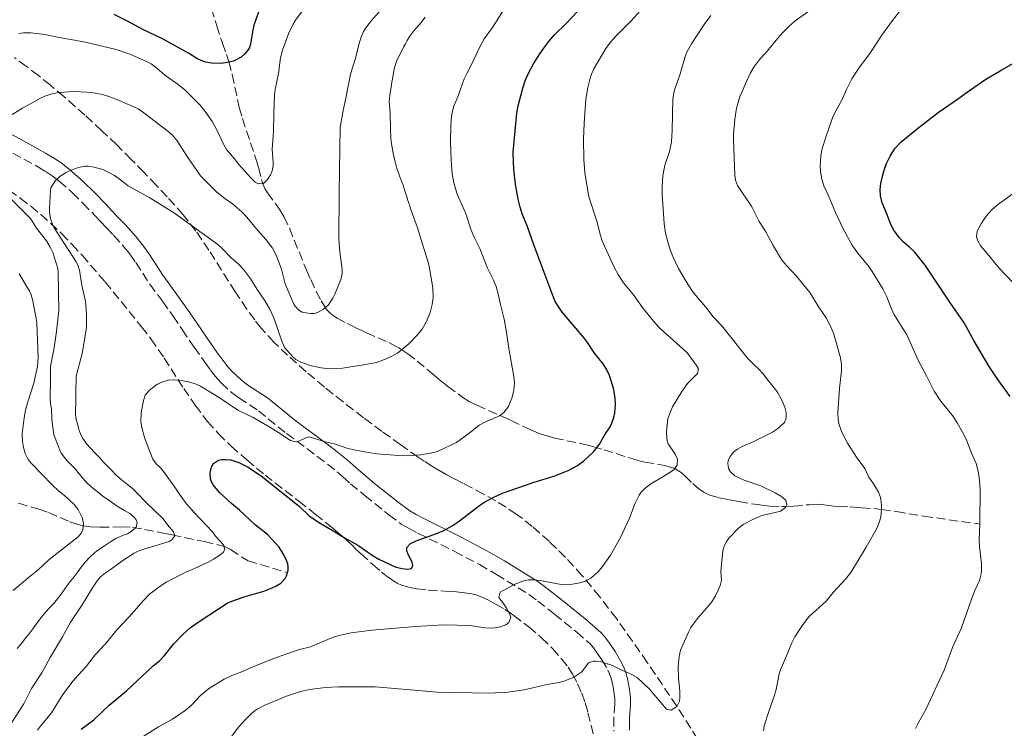
# Model space of a CAD drawing. Units: metres. Extents: x 655808 to 657680, y 4704728 to 4705773.
# Drawn here: x 656039 to 656227, y 4705138 to 4705273 of the extents above; entities that cross this region are included whole.
import ezdxf

# ---------------------------------------------------------------- set-up
doc = ezdxf.new("R2010")
doc.units = ezdxf.units.M
doc.header["$MEASUREMENT"] = 0
doc.linetypes.add('DGN Style 3', pattern=[2.435891, 1.739922, -0.695969])
for name, color, linetype, lineweight in [('Barranco lineal', 142, 'DGN Style 3', 13), ('Camino', 7, 'DGN Style 3', 0), ('Curva de nivel directora', 30, 'Continuous', 30), ('Curva de nivel intermedia', 30, 'Continuous', 0), ('Margen derecho', 7, 'Continuous', 0), ('Zona arbolada', 92, 'DGN Style 3', 0)]:
    doc.layers.add(name, color=color, linetype=linetype, lineweight=lineweight)

msp = doc.modelspace()

# ---------------------------------------------------------------- linework, layer by layer
at = {"layer": 'Barranco lineal', "color": 142, "linetype": 'DGN Style 3', "lineweight": 13}
for points in [[(656075.19, 4705275.53, 597.12), (656076.19, 4705272.22, 597.6), (656076.98, 4705269.75, 598.15), (656077.28, 4705268.86, 598.49), (656078.06, 4705266.7, 599.53), (656078.5, 4705265.35, 599.98), (656079.16, 4705262.88, 600.43), (656080.52, 4705256.6, 601.5), (656081.1, 4705254.45, 601.9), (656083.96, 4705246.03, 603.63), (656084.22, 4705245.11, 603.89), (656084.78, 4705242.81, 604.76), (656085.04, 4705242, 605), (656085.43, 4705241.12, 605.19), (656085.92, 4705240.27, 605.34), (656088.28, 4705237.02, 605.86), (656089.06, 4705235.76, 606.1), (656090.09, 4705233.49, 606.63), (656093.38, 4705225.51, 608.63), (656094.19, 4705223.68, 609), (656095.25, 4705221.4, 609.37), (656096.17, 4705219.65, 609.68), (656096.92, 4705218.45, 609.95), (656097.29, 4705217.93, 610.12), (656097.88, 4705217.3, 610.51), (656098.53, 4705216.76, 611.03), (656099.24, 4705216.3, 611.63), (656101.17, 4705215.32, 613.16), (656101.99, 4705214.93, 613.64), (656103.07, 4705214.37, 614.06), (656103.96, 4705213.94, 614.24), (656104.88, 4705213.53, 614.36), (656109.11, 4705211.67, 614.51), (656110.84, 4705210.77, 614.75), (656111.63, 4705210.29, 614.99), (656112.74, 4705209.51, 615.49), (656114.55, 4705208.12, 616.49), (656116.71, 4705206.33, 617.71), (656117.81, 4705205.41, 618.21), (656118.84, 4705204.55, 618.55), (656119.63, 4705203.9, 618.66), (656120.42, 4705203.28, 618.69), (656123.26, 4705201.18, 618.56), (656124.52, 4705200.41, 618.61), (656125.95, 4705199.69, 618.83), (656128.2, 4705198.69, 619.33), (656130.84, 4705197.54, 620.15), (656132.51, 4705196.75, 620.91), (656136.18, 4705195.01, 622.91), (656137.47, 4705194.47, 623.45), (656138.46, 4705194.1, 623.75), (656139.39, 4705193.8, 623.93), (656140.82, 4705193.4, 624.11), (656145.76, 4705192.36, 624.4), (656147.21, 4705192.04, 624.58), (656148.16, 4705191.8, 624.77), (656150.32, 4705191.16, 625.44), (656156.72, 4705189.12, 627.57), (656158.11, 4705188.81, 628.04), (656161.87, 4705188.16, 629.32), (656162.78, 4705187.92, 629.64), (656163.82, 4705187.56, 630), (656165.06, 4705186.81, 630.22), (656165.82, 4705186.15, 630.19), (656167.29, 4705184.69, 630.06), (656168.04, 4705184.01, 630.12), (656168.64, 4705183.54, 630.3), (656169.43, 4705182.99, 630.63), (656170.51, 4705182.5, 631.06), (656172.34, 4705181.99, 631.69), (656173.67, 4705181.71, 632.11), (656174.64, 4705181.53, 632.35), (656176.11, 4705181.25, 632.53), (656179.09, 4705180.75, 632.68), (656180.07, 4705180.61, 632.79), (656181.02, 4705180.49, 632.99), (656182.04, 4705180.38, 633.38), (656184.24, 4705180.29, 634.61), (656185.12, 4705180.29, 635), (656186.56, 4705180.36, 635.37), (656189.54, 4705180.67, 635.88), (656190.99, 4705180.74, 636.23), (656191.75, 4705180.7, 636.51), (656193.45, 4705180.49, 637.41)], [(656038.29, 4705180.93, 601.53), (656042.18, 4705179.83, 602.86), (656044, 4705179.16, 603.34), (656048.11, 4705177.42, 604.21), (656049.47, 4705176.94, 604.57), (656050.71, 4705176.63, 605), (656052.07, 4705176.42, 605.54), (656053.88, 4705176.34, 606.35), (656057.9, 4705176.43, 608.4), (656060.1, 4705176.32, 609.65), (656062.39, 4705175.93, 611.08), (656066.03, 4705175.22, 613.64), (656067.67, 4705174.88, 614.69), (656073.85, 4705173.61, 617.97), (656077.68, 4705172.67, 620), (656078.86, 4705172.13, 620.74), (656081.02, 4705170.61, 622.29), (656082.22, 4705169.96, 622.88), (656089.71, 4705167.68, 625)], [(656193.45, 4705180.49, 637.41), (656194.22, 4705180.38, 637.72), (656195.21, 4705180.32, 637.87), (656197.23, 4705180.23, 637.87), (656198.16, 4705180.18, 638.02), (656199.56, 4705180.09, 638.52), (656201.88, 4705179.92, 639.48), (656203.37, 4705179.76, 640), (656206.22, 4705179.34, 640.81), (656211.46, 4705178.47, 642.25), (656222.2, 4705176.96, 645)]]:
    msp.add_polyline3d(points, dxfattribs=at)
at = {"layer": 'Camino', "color": 7, "linetype": 'DGN Style 3', "lineweight": 0}
msp.add_polyline3d([(656037.19, 4705247.88, 612.51), (656041.96, 4705245.26, 613.87), (656043.56, 4705244.31, 614.38), (656044.69, 4705243.55, 614.76), (656046.07, 4705242.49, 615.24), (656048.6, 4705240.28, 615.96), (656050.6, 4705238.3, 616.56), (656052.93, 4705235.9, 617.6), (656053.93, 4705234.85, 617.97), (656055.13, 4705233.58, 618.22), (656056.47, 4705232.17, 618.35), (656058.45, 4705229.96, 618.5), (656059.6, 4705228.54, 618.65), (656060.7, 4705226.96, 618.85), (656063.41, 4705222.82, 619.32), (656065.8, 4705219.54, 619.61), (656067.84, 4705216.73, 619.77), (656069.59, 4705214.16, 619.81), (656071.87, 4705210.78, 619.77), (656073.91, 4705207.9, 619.64), (656075.02, 4705206.4, 619.62), (656075.99, 4705205.16, 619.66), (656077.07, 4705203.96, 619.7), (656079.01, 4705202.13, 619.77), (656080.43, 4705201.08, 619.81), (656084.16, 4705198.63, 619.91), (656089.55, 4705194.28, 620.07), (656095.44, 4705189.91, 620.29), (656097.41, 4705188.4, 620.45), (656099.25, 4705186.94, 620.68), (656100.32, 4705186, 620.87), (656101.8, 4705184.65, 621.21), (656104.52, 4705182.41, 622.03), (656109.11, 4705178.74, 623.53), (656111.51, 4705176.97, 624.22), (656112.89, 4705176.16, 624.48), (656114.69, 4705175.22, 624.83), (656121.72, 4705171.73, 626.58), (656126.44, 4705169.24, 627.68), (656129.72, 4705167.33, 628.65), (656135.93, 4705163.49, 630.52), (656137.62, 4705162.25, 631.03), (656140.8, 4705159.76, 631.72), (656145.07, 4705156.32, 632.93), (656147.57, 4705154.13, 633.66), (656148.09, 4705153.54, 633.98), (656148.88, 4705152.47, 634.5), (656149.86, 4705151.03, 634.96), (656151.04, 4705149.02, 635.41), (656151.36, 4705148.31, 635.62), (656151.63, 4705147.53, 635.91), (656151.85, 4705146.7, 636.19), (656152.03, 4705145.82, 636.41), (656152.19, 4705144.9, 636.53), (656152.34, 4705143.54, 636.64), (656152.34, 4705142.56, 636.78), (656152.15, 4705140, 637.16), (656152.16, 4705137.35, 637.4)], dxfattribs=at)
at = {"layer": 'Curva de nivel directora', "color": 30, "linetype": 'Continuous', "lineweight": 30, "flags": 128}
for points, elevation in [([(656084.49, 4705275.7), (656083.32, 4705272.31), (656083.03, 4705271.04), (656082.64, 4705268.66), (656082.45, 4705268.08), (656082.15, 4705267.55), (656081.49, 4705266.77), (656080.9, 4705266.22), (656079.39, 4705265.47), (656078.19, 4705265.18), (656077.04, 4705264.99), (656075.18, 4705265.08), (656074.1, 4705265.25), (656073.32, 4705265.48), (656072.39, 4705265.95), (656070.81, 4705266.96), (656068.23, 4705268.34), (656065.71, 4705269.8), (656062.22, 4705271.4), (656059.14, 4705273.11), (656056.56, 4705274.35)], 600), ([(656127.63, 4705181.3), (656129.32, 4705182.18), (656130.89, 4705182.85), (656136.73, 4705184.93), (656140.89, 4705186.16), (656143.46, 4705187.21), (656145.23, 4705188.18), (656146.4, 4705189.05), (656148.27, 4705190.77), (656149.44, 4705192.23), (656150.53, 4705194.16), (656151.45, 4705195.56), (656151.81, 4705196.22), (656152.2, 4705197.33), (656152.35, 4705198.2), (656152.51, 4705199.76), (656152.44, 4705201.04), (656152.15, 4705202.69), (656151.34, 4705205.36), (656150.84, 4705206.47), (656150.12, 4705207.58), (656148.45, 4705209.61), (656147.12, 4705211.66), (656146.34, 4705212.67), (656142.3, 4705217.46), (656141.51, 4705218.59), (656140.89, 4705219.63), (656136.86, 4705230.35), (656135.59, 4705233.96), (656134.66, 4705236.25), (656134.23, 4705237.54), (656133.84, 4705239.09), (656133.42, 4705241.54), (656133.1, 4705244.03), (656132.95, 4705246.03), (656132.94, 4705248.03), (656133.63, 4705255.52), (656133.89, 4705256.9), (656134.77, 4705260.3), (656135.27, 4705261.88), (656135.86, 4705263.16), (656136.82, 4705264.9), (656137.99, 4705266.84), (656138.75, 4705267.91), (656139.91, 4705269.46), (656140.8, 4705270.49), (656143.04, 4705272.62), (656145.17, 4705274.87)], 625), ([(656228.02, 4705201.37), (656225.63, 4705204.58), (656223.98, 4705207.08), (656221.03, 4705212.05), (656219.18, 4705215.42), (656216.43, 4705219.37), (656211.71, 4705226.48), (656209.71, 4705228.98), (656208.82, 4705229.83), (656207.53, 4705230.9), (656206.8, 4705231.65), (656205.71, 4705233.13), (656205.17, 4705234.24), (656204.53, 4705235.97), (656203.51, 4705238.38), (656203.16, 4705239.68), (656203.15, 4705240.88), (656203.28, 4705242.05), (656203.59, 4705243.48), (656203.95, 4705244.8), (656204.34, 4705245.86), (656205.03, 4705247.29), (656205.93, 4705248.73), (656207.14, 4705250.02), (656210.29, 4705252.6), (656214.19, 4705255.6), (656217.27, 4705257.71), (656220.22, 4705259.85), (656223.32, 4705261.98), (656226.07, 4705263.62), (656229.39, 4705265.49)], 650), ([(656050.24, 4705137.77), (656052.66, 4705139.57), (656055.65, 4705142.35), (656058.96, 4705145.08), (656064.07, 4705149.86), (656065.26, 4705150.85), (656066.18, 4705151.84), (656067.9, 4705154), (656069.74, 4705155.87), (656071.13, 4705157.13), (656072.85, 4705158.37), (656078.17, 4705161.86), (656079.09, 4705162.25), (656081.63, 4705163.12), (656085.23, 4705164.12), (656086.49, 4705164.62), (656087.53, 4705165.09), (656088.47, 4705165.65), (656089.28, 4705166.54), (656089.56, 4705167.09), (656089.84, 4705168.15), (656089.87, 4705168.76), (656089.78, 4705169.37), (656089.56, 4705170.01), (656089.05, 4705171.08), (656088.14, 4705172.53), (656085.94, 4705175), (656083.54, 4705176.79), (656080.57, 4705179.61), (656079, 4705180.9), (656076.71, 4705183.02), (656075.53, 4705184.47), (656075.23, 4705185.04), (656075.02, 4705185.62), (656074.94, 4705186.7), (656075.07, 4705187.42), (656075.27, 4705188), (656075.59, 4705188.56), (656076.52, 4705189.19), (656077.19, 4705189.31), (656077.98, 4705189.33), (656078.86, 4705189.22), (656079.46, 4705189.08), (656080.42, 4705188.74), (656082.23, 4705187.86), (656084.95, 4705186.01), (656086.98, 4705184.33), (656091.96, 4705180.38), (656093.94, 4705178.5), (656095.96, 4705177.12), (656098.28, 4705175.81), (656100.46, 4705174.43), (656103.18, 4705172.9), (656106.13, 4705170.88), (656107.19, 4705170.26), (656110.36, 4705168.78), (656111.6, 4705168.44), (656112.79, 4705168.34), (656113.43, 4705168.46), (656113.73, 4705169.06), (656113.57, 4705169.62), (656112.74, 4705171.31), (656112.57, 4705171.83), (656112.6, 4705172.51), (656113.29, 4705173.28), (656114.35, 4705173.77), (656118.46, 4705175.24), (656119.62, 4705175.76), (656121.25, 4705176.63), (656122.42, 4705177.4), (656126.44, 4705180.53), (656127.63, 4705181.3)], 625)]:
    msp.add_lwpolyline(points, dxfattribs=dict(at, elevation=elevation))
at = {"layer": 'Curva de nivel intermedia', "color": 30, "linetype": 'Continuous', "lineweight": 0, "flags": 128}
for points, elevation in [([(656036.57, 4705254.91), (656039.04, 4705256.46), (656042.49, 4705258.34), (656043.31, 4705258.73), (656044.45, 4705259.12), (656045.9, 4705259.43), (656048.93, 4705259.66), (656051.35, 4705259.54), (656052.61, 4705259.37), (656054.37, 4705259.06), (656055.54, 4705258.71), (656057.11, 4705258.1), (656060.34, 4705256.68), (656061.14, 4705256.31), (656062, 4705255.77), (656066.85, 4705252.06), (656067.67, 4705251.33), (656068.62, 4705250.21), (656070.52, 4705247.23), (656073.11, 4705243.54), (656076.22, 4705240.43), (656077.75, 4705239.19), (656079.19, 4705238.15), (656081, 4705236.63), (656081.93, 4705235.63), (656083.67, 4705233.52), (656085.68, 4705231.32), (656086.84, 4705229.69), (656087.59, 4705228.33), (656088.57, 4705225.66), (656089.3, 4705222.86), (656090.91, 4705219.11), (656091.21, 4705218.59), (656091.9, 4705217.84), (656092.57, 4705217.49), (656093.22, 4705217.31), (656094.21, 4705217.18), (656094.84, 4705217.22), (656095.48, 4705217.38), (656096.65, 4705218.01), (656097.59, 4705218.88), (656098.43, 4705220.16), (656098.79, 4705220.88), (656099.96, 4705223.7), (656100.21, 4705224.83), (656100.18, 4705225.63), (656099.74, 4705229.01), (656099.57, 4705231.41), (656099.6, 4705240.17), (656099.72, 4705248.84), (656099.84, 4705252.76), (656100.31, 4705255.69), (656100.99, 4705258.69), (656101.82, 4705262.98), (656102.78, 4705266.21), (656103.46, 4705268.88), (656103.81, 4705270.02), (656104.27, 4705271.08), (656104.6, 4705271.62), (656105.71, 4705273.06), (656107.4, 4705274.98)], 610), ([(656087.4, 4705260.03), (656088, 4705263.1), (656088.42, 4705266.09), (656088.77, 4705267.56), (656089.91, 4705270.69), (656090.8, 4705272.49), (656091.28, 4705273.25), (656093.32, 4705276.02)], 605), ([(656115.24, 4705190.19), (656117.73, 4705190.65), (656118.57, 4705190.88), (656122.05, 4705192.56), (656124.4, 4705194.27), (656126.39, 4705195.88), (656127.49, 4705196.47), (656129.14, 4705197.13), (656130.32, 4705197.67), (656131.15, 4705198.28), (656132.01, 4705199.44), (656132.68, 4705201.04), (656133.04, 4705202.51), (656133.17, 4705204.03), (656133.07, 4705205.2), (656132.07, 4705210.5), (656131.64, 4705213.63), (656131.2, 4705216.13), (656130.49, 4705218.94), (656129.99, 4705221.22), (656129.67, 4705222.34), (656129.09, 4705223.73), (656128.01, 4705225.86), (656126.53, 4705229.62), (656125.51, 4705231.68), (656124.85, 4705233.16), (656123.77, 4705236.48), (656122.2, 4705239.99), (656121.57, 4705242.2), (656121.25, 4705243.93), (656121.05, 4705246.5), (656120.95, 4705249.96), (656120.99, 4705253.15), (656121.13, 4705254.9), (656121.26, 4705255.61), (656121.59, 4705256.82), (656122.35, 4705258.65), (656123.56, 4705262.06), (656124.03, 4705263.11), (656125.07, 4705265.04), (656126.54, 4705268.18), (656127.34, 4705269.68), (656128.93, 4705271.87), (656131.36, 4705275.68)], 620), ([(656157.76, 4705275.68), (656155.46, 4705273.15), (656152.47, 4705270.13), (656151.55, 4705269.09), (656150.67, 4705267.88), (656149.87, 4705266.6), (656148.35, 4705263.98), (656147.89, 4705262.96), (656147.56, 4705261.94), (656147.21, 4705260.4), (656146.84, 4705258.19), (656146.5, 4705253.52), (656146.37, 4705250.61), (656146.42, 4705246.62), (656146.65, 4705244.13), (656147.41, 4705239.52), (656148.91, 4705234.88), (656149.59, 4705232.12), (656149.92, 4705231.13), (656150.36, 4705230.06), (656152.29, 4705225.94), (656152.99, 4705224.69), (656154.04, 4705223.09), (656155.96, 4705220.79), (656157.77, 4705218.15), (656160.16, 4705215.27), (656161.06, 4705214.33), (656165.4, 4705210.48), (656166.26, 4705209.62), (656168.01, 4705207.28), (656168.34, 4705206.63), (656168.16, 4705205.74), (656166.25, 4705203.83), (656165.2, 4705202.33), (656163.42, 4705199.35), (656162.93, 4705198.27), (656162.53, 4705197.05), (656162.35, 4705195.95), (656162.24, 4705194.52), (656162.28, 4705193.42), (656162.37, 4705192.85), (656162.54, 4705192.27), (656163.91, 4705190.35), (656164.32, 4705189.35), (656164.26, 4705188.22), (656163.62, 4705187.35), (656161.54, 4705186.01), (656159.23, 4705184.66), (656158.18, 4705183.85), (656157.39, 4705183.03), (656157.01, 4705182.46), (656156.25, 4705180.93), (656155.14, 4705178.1), (656153.38, 4705174.29), (656151.54, 4705171.01), (656150.02, 4705168.83), (656149.09, 4705167.75), (656147.78, 4705166.6), (656146.75, 4705166.03), (656145.69, 4705165.71), (656143.89, 4705165.41)], 630), ([(656180.77, 4705137.43), (656180.96, 4705138.41), (656181.74, 4705140.92), (656182.87, 4705144.08), (656183.2, 4705145.32), (656183.82, 4705148.31), (656184.05, 4705149.11), (656185.21, 4705151.75), (656186.22, 4705154.28), (656186.81, 4705155.38), (656187.98, 4705157.27), (656189.01, 4705158.68), (656189.55, 4705159.27), (656192.8, 4705162.25), (656194.11, 4705163.91), (656196.49, 4705166.41), (656197.49, 4705167.69), (656200.47, 4705172.55), (656202.54, 4705176.22), (656203.01, 4705177.46), (656203.23, 4705178.34), (656203.37, 4705179.72), (656203.36, 4705180.47), (656203.3, 4705181.24), (656203.16, 4705182.04), (656202.78, 4705183.04), (656201.87, 4705184.65), (656200.97, 4705185.94), (656200.21, 4705187.56), (656198.69, 4705189.54), (656196.84, 4705192.43), (656195.78, 4705194.53), (656195.28, 4705195.93), (656195.07, 4705196.88), (656195.03, 4705198.25), (656195.36, 4705202.9), (656195.72, 4705206.34), (656195.72, 4705207.55), (656195.52, 4705208.76), (656194.46, 4705212.59), (656194.25, 4705213.29), (656193.65, 4705214.82), (656192.8, 4705216.36), (656191.38, 4705218.45), (656189.65, 4705221.2), (656187.09, 4705224.36), (656185.19, 4705226.36), (656184.26, 4705227.52), (656182.67, 4705230.2), (656181.24, 4705232.82), (656180, 4705234.8), (656178.56, 4705237.58), (656175.81, 4705241.7), (656175.42, 4705242.67), (656175.29, 4705243.66), (656175.04, 4705250.38), (656175.07, 4705251.56), (656175.3, 4705254.3), (656175.57, 4705256.08), (656175.81, 4705257.18), (656176.26, 4705258.61), (656177.56, 4705261.55), (656178.32, 4705263.19), (656178.97, 4705264.32), (656180.07, 4705265.8), (656181.16, 4705266.96), (656183.2, 4705269.46), (656184.41, 4705270.84), (656185.74, 4705272.15), (656186.84, 4705273.13), (656190.82, 4705275.97)], 640), ([(656209.86, 4705137.86), (656210.37, 4705138.9), (656211.84, 4705141.53), (656215.39, 4705149.07), (656216.98, 4705153.34), (656218.68, 4705157.1), (656220.57, 4705162.63), (656221.23, 4705164.25), (656222.11, 4705166.2), (656222.46, 4705167.48), (656222.53, 4705168.15), (656222.49, 4705169.44), (656222.12, 4705172.59), (656222.07, 4705174.01), (656222.2, 4705177), (656222.27, 4705183.55), (656222.13, 4705185.3), (656221.93, 4705186.72), (656221.76, 4705187.56), (656221.47, 4705188.51), (656220.67, 4705190.37), (656219.69, 4705192.87), (656219.13, 4705194.07), (656217.87, 4705196.31), (656217.13, 4705197.45), (656214.72, 4705200.47), (656213.46, 4705202.36), (656212.07, 4705205.17), (656210.42, 4705208.31), (656208.21, 4705213.13), (656205.72, 4705217.1), (656205.07, 4705218.56), (656204.39, 4705220.4), (656203.61, 4705221.92), (656201.61, 4705225.24), (656200.97, 4705226.2), (656198.85, 4705228.76), (656197.84, 4705230.13), (656195.96, 4705233.49), (656194.56, 4705236.49), (656193.28, 4705239.6), (656192.37, 4705241.62), (656191.95, 4705242.88), (656191.69, 4705244.34), (656191.63, 4705245.34), (656191.78, 4705247.4), (656192.02, 4705248.74), (656192.7, 4705250.91), (656193.98, 4705254.62), (656194.56, 4705255.79), (656195.88, 4705258.11), (656196.7, 4705260.01), (656197.73, 4705262.05), (656199.01, 4705264.09), (656201.24, 4705267.11), (656203.41, 4705270.38), (656205.51, 4705273.24), (656207.09, 4705275.22)], 645), ([(656109.44, 4705252.97), (656109.43, 4705253.57), (656109.41, 4705254.37), (656109.38, 4705255.44), (656109.29, 4705256.4), (656109.25, 4705257.03), (656109.22, 4705257.65), (656109.25, 4705258.27), (656109.32, 4705258.88), (656109.45, 4705259.79), (656109.56, 4705260.49), (656109.65, 4705261.02), (656109.78, 4705261.75), (656109.89, 4705262.46), (656110, 4705263.13), (656110.16, 4705263.97), (656110.32, 4705264.6), (656110.51, 4705265.17), (656110.75, 4705265.73), (656111.03, 4705266.32), (656111.59, 4705267.4), (656111.93, 4705268.11), (656112.29, 4705268.78), (656112.65, 4705269.41), (656113.14, 4705270.19), (656113.52, 4705270.7), (656113.89, 4705271.21), (656114.35, 4705271.75), (656115.35, 4705272.9), (656116.09, 4705273.84)], 615), ([(656170.74, 4705274.15), (656169.48, 4705272.44), (656167, 4705268.73), (656166.19, 4705267.31), (656165.88, 4705266.51), (656164.85, 4705263.05), (656163.73, 4705259.7), (656163.46, 4705258.24), (656163.31, 4705252.19), (656163.17, 4705250.04), (656162.82, 4705248.2), (656161.95, 4705245.55), (656161.79, 4705244.88), (656161.57, 4705243.54), (656161.41, 4705241.43), (656161.39, 4705240.02), (656161.79, 4705234.37), (656162.04, 4705232.58), (656162.84, 4705229.79), (656163.46, 4705228.11), (656164.52, 4705225.83), (656166, 4705223.3), (656167.1, 4705221.61), (656167.87, 4705220.62), (656169.78, 4705218.4), (656171.19, 4705216.57), (656172.8, 4705214.84), (656177.76, 4705208.67), (656178.94, 4705207.47), (656179.99, 4705206.52), (656180.7, 4705205.75), (656181.69, 4705204.41), (656183.11, 4705202.66), (656183.53, 4705202.07), (656184.37, 4705200.5), (656184.9, 4705199.3), (656185.14, 4705198.3), (656185.15, 4705197.28), (656184.8, 4705196.35), (656183.45, 4705195.17), (656182.53, 4705194.55), (656181.77, 4705194.13), (656178.81, 4705192.67), (656176.74, 4705191.79), (656175.85, 4705191.28), (656175.15, 4705190.77), (656174.4, 4705189.91), (656174.12, 4705189.33), (656174, 4705188.68), (656174.03, 4705188), (656174.18, 4705187.47), (656174.48, 4705186.94), (656175.34, 4705186.2), (656177.1, 4705185.34), (656180.3, 4705184.27), (656183.02, 4705182.96), (656184.27, 4705182.23), (656185.06, 4705181.54), (656185.28, 4705180.63), (656185.04, 4705180.1), (656184.07, 4705179.46), (656183.3, 4705179.22), (656180.49, 4705178.61), (656178.87, 4705177.93), (656176.88, 4705176.87), (656176, 4705176.15), (656174.19, 4705174.26), (656173.77, 4705173.72), (656173.45, 4705173.15), (656173.22, 4705172.58), (656173.05, 4705171.85), (656172.74, 4705169.22), (656172.64, 4705167.93), (656172.75, 4705166.21), (656172.5, 4705165.22), (656172.13, 4705164.31)], 635), ([(656038.32, 4705270.71), (656039.22, 4705270.83), (656040.7, 4705270.85), (656043.34, 4705270.52), (656046.03, 4705269.97), (656050.78, 4705269.16), (656056.94, 4705267.68), (656059.57, 4705266.75), (656062.66, 4705265.46), (656063.63, 4705264.96), (656064.77, 4705264.1), (656066.2, 4705262.84), (656068.82, 4705260.95), (656070.15, 4705259.88), (656073, 4705257.06), (656074.37, 4705255.33), (656075.3, 4705253.93), (656076.24, 4705252.31), (656077.57, 4705249.43), (656078.09, 4705248.55), (656079.6, 4705246.76), (656080.43, 4705245.67), (656082.7, 4705243.11), (656083.55, 4705242.31), (656084.11, 4705241.98), (656085.15, 4705242.04), (656085.9, 4705242.8), (656086.48, 4705243.71), (656086.79, 4705244.51), (656086.97, 4705245.44), (656087, 4705246.07), (656086.82, 4705248.6), (656087.04, 4705251.91), (656087.11, 4705255.4), (656087.28, 4705258.99), (656087.4, 4705260.03)], 605), ([(656049.22, 4705199.7), (656049.23, 4705200.28), (656049.23, 4705200.84), (656049.24, 4705201.54), (656049.25, 4705202.11), (656049.26, 4705202.62), (656049.27, 4705203.31), (656049.28, 4705203.82), (656049.28, 4705204.37), (656049.31, 4705204.97), (656049.35, 4705205.48), (656050.44, 4705209.59), (656051.18, 4705213.68), (656051.3, 4705214.63), (656051.31, 4705215.3), (656051.28, 4705216.93), (656051.16, 4705218.84), (656051.07, 4705219.49), (656050.38, 4705222.63), (656049.94, 4705225.5), (656049.62, 4705226.51), (656049.31, 4705227.08), (656045.11, 4705233.59), (656044.77, 4705234.27), (656044.39, 4705235.31), (656044.2, 4705236.57), (656044.18, 4705237.25), (656044.4, 4705240.71), (656044.46, 4705241.24), (656045.34, 4705242.61), (656046.27, 4705243.43), (656047.37, 4705244.13), (656048.46, 4705244.66), (656049.75, 4705245.1), (656050.98, 4705245.35), (656051.57, 4705245.38), (656052.78, 4705245.21), (656054.44, 4705244.72), (656055.57, 4705244.18), (656056.65, 4705243.56), (656057.53, 4705242.96), (656059.28, 4705241.62), (656063.38, 4705239.33), (656068.15, 4705236.37), (656076.39, 4705230.41), (656077.17, 4705229.72), (656078.91, 4705227.92), (656080.31, 4705226.7), (656081.36, 4705225.55), (656082.71, 4705223.77), (656083.95, 4705221.81), (656085.35, 4705219.79), (656086.39, 4705218.01), (656087.13, 4705216.37), (656088.64, 4705211.9), (656089.19, 4705210.74), (656090.74, 4705208.93), (656091.31, 4705208.44), (656092.29, 4705207.9), (656094.32, 4705207.19), (656096.19, 4705206.81), (656097.67, 4705206.66), (656100.28, 4705206.79), (656104.29, 4705207.38), (656106.84, 4705207.87), (656108.31, 4705208.4), (656109.7, 4705209.05), (656110.77, 4705209.66), (656111.82, 4705210.43), (656112.92, 4705211.41), (656114.56, 4705213.07), (656115.48, 4705214.22), (656116.35, 4705215.69), (656117.03, 4705217.43), (656117.44, 4705218.94), (656117.62, 4705220.28), (656117.55, 4705222.09), (656116.98, 4705225.51), (656116.7, 4705226.76), (656114.59, 4705233.56), (656113.4, 4705236.92), (656113.2, 4705237.52), (656112.99, 4705238.15), (656112.77, 4705238.81), (656112.54, 4705239.52), (656112.37, 4705240.11), (656112, 4705241.23), (656111.84, 4705241.75), (656111.63, 4705242.33), (656111.25, 4705243.33), (656110.88, 4705244.27), (656110.66, 4705244.94), (656110.32, 4705246.19), (656110.09, 4705247.29), (656109.98, 4705247.83), (656109.77, 4705248.93), (656109.64, 4705249.66), (656109.57, 4705250.18), (656109.53, 4705250.78), (656109.46, 4705252.22), (656109.44, 4705252.97)], 615), ([(656040.57, 4705235.34), (656036.84, 4705239.1)], 610), ([(656228.62, 4705223.01), (656225.84, 4705225.91), (656223.62, 4705228.65), (656222.38, 4705230.06), (656221.78, 4705231.09), (656221.57, 4705231.84), (656221.7, 4705232.93), (656222.51, 4705234.49), (656223.41, 4705235.8), (656224.57, 4705237.09), (656225.76, 4705238.13), (656228.81, 4705240.34)], 655), ([(656038.01, 4705153.16), (656038.82, 4705154.11), (656039.38, 4705154.82), (656039.81, 4705155.38), (656040.23, 4705155.94), (656041.18, 4705157.21), (656041.77, 4705158.01), (656042.2, 4705158.59), (656042.62, 4705159.12), (656043.57, 4705160.23), (656044.16, 4705160.87), (656044.99, 4705161.74), (656046.02, 4705162.98), (656046.57, 4705163.78), (656047, 4705164.38), (656047.39, 4705164.94), (656047.77, 4705165.45), (656048.19, 4705165.99), (656048.72, 4705166.65), (656049.48, 4705167.65), (656050.28, 4705168.75), (656051.02, 4705169.68), (656051.91, 4705170.61), (656052.91, 4705171.56), (656053.85, 4705172.25), (656054.72, 4705172.82), (656055.31, 4705173.21), (656055.87, 4705173.6), (656056.87, 4705174.22), (656057.63, 4705174.54), (656058.57, 4705174.88), (656059.1, 4705175.1), (656060.02, 4705175.65), (656060.79, 4705176.34), (656060.97, 4705177.25), (656060.78, 4705177.79), (656060.39, 4705178.31), (656059.55, 4705178.97), (656058.57, 4705179.53), (656057.16, 4705180.38), (656056.27, 4705181.01), (656055.36, 4705181.63), (656054.47, 4705182.25), (656053.65, 4705182.94), (656052.81, 4705183.54), (656052.02, 4705184.2), (656051.3, 4705184.94), (656050.6, 4705185.71), (656049.91, 4705186.56), (656049.16, 4705187.43), (656048.37, 4705188.29), (656047.59, 4705189.08), (656047.09, 4705189.66), (656046.44, 4705190.53), (656046.17, 4705191.07), (656045.99, 4705191.58), (656045.01, 4705194.01), (656044.7, 4705196.46), (656044.67, 4705197.11), (656044.67, 4705197.79), (656044.62, 4705198.42), (656044.57, 4705198.97), (656044.47, 4705199.56), (656044.38, 4705200.16), (656044.34, 4705200.69), (656044.35, 4705201.27), (656044.36, 4705201.79), (656044.36, 4705202.4), (656044.37, 4705203.12), (656044.38, 4705203.73), (656044.39, 4705204.31), (656044.4, 4705205.03), (656044.41, 4705205.56), (656044.43, 4705207.1), (656045.09, 4705210.63), (656045.51, 4705213.32), (656046.01, 4705217.75), (656045.89, 4705225.18), (656045.79, 4705225.82), (656044.82, 4705228.87), (656044.35, 4705229.91), (656043.65, 4705231.1), (656041.75, 4705233.54), (656040.57, 4705235.34)], 610), ([(656042.02, 4705168.23), (656044.12, 4705170.17), (656049.68, 4705174.53), (656050.32, 4705175.3), (656050.61, 4705175.86), (656050.7, 4705177.06), (656050.46, 4705178.21), (656049.7, 4705179.75), (656048.9, 4705180.71), (656047.1, 4705182.4), (656045.99, 4705183.28), (656044.69, 4705184.47), (656040.76, 4705188.53), (656040.12, 4705189.33), (656039.57, 4705190.47), (656039.26, 4705191.63), (656039.06, 4705192.74), (656038.96, 4705194.22), (656039.34, 4705197.29), (656039.61, 4705198.72), (656039.98, 4705200.11), (656041.21, 4705203.9), (656041.91, 4705207.1), (656042.07, 4705208.78), (656041.76, 4705215.37), (656041.59, 4705216.66), (656041.24, 4705218.56), (656041.02, 4705219.61), (656040.67, 4705220.81), (656040.36, 4705221.45), (656038.41, 4705224.77)], 605), ([(656041.94, 4705137.56), (656042.49, 4705138.35), (656044.57, 4705140.9), (656046.73, 4705144.4), (656048.75, 4705147), (656049.67, 4705148.08), (656051.21, 4705149.75), (656052.96, 4705151.97), (656054.92, 4705154.09), (656057.15, 4705156.84), (656059.47, 4705159.25), (656062.18, 4705162.38), (656063.36, 4705163.59), (656065.39, 4705165.11), (656066.63, 4705165.9), (656070.32, 4705167.8), (656071.95, 4705168.48), (656074.55, 4705169.7), (656075.57, 4705170.24), (656076.6, 4705170.9), (656077.44, 4705171.54), (656077.78, 4705172.08), (656077.51, 4705172.98), (656075.97, 4705174.63), (656075.37, 4705175.46), (656071.88, 4705179.17), (656070.41, 4705180.86), (656069.69, 4705181.76), (656069.07, 4705182.69), (656068.42, 4705183.63), (656067.78, 4705184.52), (656067.19, 4705185.41), (656066.57, 4705186.26), (656065.95, 4705187.09), (656065.48, 4705187.63), (656064.64, 4705188.45), (656063.96, 4705189.35), (656062.82, 4705192.27), (656062.39, 4705193.48), (656061.93, 4705195.19), (656061.71, 4705196.51), (656061.73, 4705198.27), (656062.19, 4705200.6), (656062.52, 4705201.58), (656063.29, 4705202.47), (656064.21, 4705203.25), (656064.89, 4705203.68), (656065.9, 4705204.15), (656066.93, 4705204.44), (656067.96, 4705204.52), (656069.07, 4705204.46), (656070.75, 4705204.17), (656071.96, 4705203.82), (656073.07, 4705203.3), (656076.84, 4705201.03), (656080.21, 4705198.76), (656083.14, 4705197.31), (656086.38, 4705195.48), (656087.88, 4705194.56), (656090.32, 4705192.93), (656091.32, 4705192.66), (656091.91, 4705192.82), (656093.35, 4705193.52), (656093.87, 4705193.61), (656096.77, 4705192.76), (656098.91, 4705192.22), (656101.12, 4705191.5), (656102.84, 4705191.06), (656105.26, 4705190.62), (656106.86, 4705190.4), (656111.02, 4705190.07), (656112.66, 4705190.03), (656115.24, 4705190.19)], 620), ([(656036.95, 4705139), (656039.3, 4705142.63), (656040.76, 4705145.53), (656042.73, 4705148.52), (656044.34, 4705151.48), (656046.67, 4705155.38), (656048.16, 4705158.1), (656050.45, 4705161.52), (656052.45, 4705164.76), (656053.34, 4705166.09), (656053.99, 4705166.87), (656054.91, 4705167.67), (656056.05, 4705168.43), (656058.03, 4705169.9), (656060.41, 4705171.38), (656061.19, 4705171.78), (656062.42, 4705172.26), (656067.07, 4705173.63), (656067.59, 4705173.94), (656068.21, 4705174.74), (656067.91, 4705175.46), (656066.81, 4705176.79), (656065.94, 4705177.94), (656062.68, 4705181.06), (656060.97, 4705182.9), (656060, 4705183.84), (656059.15, 4705184.55), (656058.2, 4705185.27), (656057.62, 4705185.72), (656056.77, 4705186.52), (656056.18, 4705187.11), (656055.31, 4705188.03), (656054.5, 4705188.88), (656053.69, 4705189.75), (656052.9, 4705190.56), (656052.03, 4705191.47), (656051.32, 4705192.23), (656050.56, 4705193.31), (656050.27, 4705193.88), (656050.04, 4705194.51), (656049.85, 4705195.06), (656049.66, 4705195.67), (656049.38, 4705196.77), (656049.27, 4705197.33), (656049.21, 4705197.98), (656049.2, 4705198.5), (656049.21, 4705199.11), (656049.22, 4705199.7)], 615), ([(656037.24, 4705164.26), (656040.1, 4705166.71), (656042.02, 4705168.23)], 605), ([(656143.89, 4705165.41), (656142.39, 4705165.36), (656138.06, 4705166.17), (656136.98, 4705166.29), (656135.8, 4705166.29), (656134.92, 4705166.11), (656133.26, 4705165.49), (656130.41, 4705163.97), (656130.14, 4705162.91), (656131.03, 4705161.78), (656131.61, 4705160.92), (656132.28, 4705159.72), (656132.44, 4705159.18), (656132.09, 4705158.16), (656131.51, 4705157.71), (656130.5, 4705157.33), (656129.43, 4705157.1), (656128.63, 4705157.04), (656127.55, 4705157.13), (656124.65, 4705157.6), (656119.78, 4705157.68), (656118.57, 4705157.65), (656114.23, 4705157.41), (656105.87, 4705156.68), (656101.92, 4705156.15), (656099.87, 4705155.75), (656098.65, 4705155.4), (656094.12, 4705153.52), (656092.04, 4705152.97), (656089.21, 4705152.02), (656086.93, 4705151.18), (656082.67, 4705149.48), (656080.66, 4705148.61), (656079.07, 4705148.03), (656077.63, 4705147.33), (656074.65, 4705145.46), (656073.03, 4705144.16), (656071.31, 4705142.27), (656070.15, 4705141.3), (656067.74, 4705139.65), (656065.07, 4705138.2), (656061.64, 4705136.02)], 630), ([(656172.13, 4705164.31), (656171.63, 4705163.23), (656170.89, 4705162.07), (656170.32, 4705161.37), (656168.1, 4705158.88), (656166.92, 4705157.18), (656166.44, 4705156.33), (656164.91, 4705152.85), (656164.64, 4705151.71), (656164.5, 4705149.68), (656164.54, 4705147.52), (656164.8, 4705145.02), (656164.8, 4705143.77), (656164.7, 4705143.1), (656164.23, 4705142.12), (656163.12, 4705141.38), (656162.24, 4705141.56), (656159.02, 4705145.38), (656156.65, 4705147.63), (656155.6, 4705148.2), (656153.45, 4705149.15), (656151.93, 4705149.93), (656150.21, 4705150.51), (656149.56, 4705150.67), (656148.81, 4705150.75), (656148.27, 4705150.74), (656147.31, 4705150.44), (656146.02, 4705148.73), (656144.51, 4705147.72), (656142.78, 4705146.97), (656141.74, 4705146.71), (656139.44, 4705146.33), (656135.02, 4705145.27), (656131.9, 4705144.85), (656128.39, 4705144.67), (656118.36, 4705144.81), (656108.04, 4705145.74), (656106.48, 4705145.83), (656103.01, 4705145.88), (656099.51, 4705145.84), (656096.98, 4705145.71), (656093.93, 4705145.32), (656092.24, 4705144.93), (656089.57, 4705144.07), (656085.43, 4705142.38), (656083.81, 4705141.49), (656082.86, 4705140.77), (656081.62, 4705139.57), (656080.38, 4705138.16), (656078.71, 4705135.93)], 635)]:
    msp.add_lwpolyline(points, dxfattribs=dict(at, elevation=elevation))
at = {"layer": 'Margen derecho', "color": 7, "linetype": 'Continuous', "lineweight": 0}
msp.add_polyline3d([(656035.43, 4705252.27, 611.46), (656038.63, 4705250.53, 612.51), (656043.45, 4705247.87, 613.87), (656045.17, 4705246.84, 614.38), (656046.44, 4705245.98, 614.76), (656047.98, 4705244.81, 615.24), (656050.64, 4705242.47, 615.96), (656052.73, 4705240.41, 616.56), (656055.09, 4705237.98, 617.6), (656056.1, 4705236.92, 617.97), (656057.31, 4705235.63, 618.22), (656058.68, 4705234.2, 618.35), (656060.73, 4705231.91, 618.5), (656061.99, 4705230.35, 618.65), (656063.19, 4705228.65, 618.85), (656065.88, 4705224.53, 619.32), (656068.23, 4705221.3, 619.61), (656070.29, 4705218.45, 619.77), (656072.07, 4705215.85, 619.81), (656074.34, 4705212.49, 619.77), (656076.34, 4705209.66, 619.64), (656077.41, 4705208.22, 619.62), (656078.29, 4705207.09, 619.66), (656079.22, 4705206.06, 619.7), (656080.94, 4705204.45, 619.77), (656082.15, 4705203.54, 619.81), (656085.94, 4705201.06, 619.91), (656091.38, 4705196.65, 620.07), (656097.25, 4705192.3, 620.29), (656099.25, 4705190.77, 620.45), (656101.17, 4705189.25, 620.68), (656102.32, 4705188.24, 620.87), (656103.77, 4705186.92, 621.21), (656106.41, 4705184.74, 622.03), (656110.94, 4705181.12, 623.53), (656113.17, 4705179.47, 624.22), (656114.34, 4705178.78, 624.48), (656116.05, 4705177.9, 624.83), (656123.07, 4705174.4, 626.58), (656127.89, 4705171.87, 627.68), (656131.26, 4705169.91, 628.65), (656137.61, 4705165.98, 630.52), (656139.43, 4705164.65, 631.03), (656142.67, 4705162.11, 631.72), (656147.02, 4705158.61, 632.93), (656149.69, 4705156.26, 633.66), (656150.43, 4705155.43, 633.98), (656151.32, 4705154.21, 634.5), (656152.4, 4705152.63, 634.96), (656153.7, 4705150.4, 635.41), (656154.15, 4705149.44, 635.62), (656154.51, 4705148.41, 635.91), (656154.77, 4705147.38, 636.19), (656154.98, 4705146.37, 636.41), (656155.16, 4705145.32, 636.53), (656155.34, 4705143.71, 636.64), (656155.34, 4705142.45, 636.78), (656155.16, 4705139.88, 637.16), (656155.16, 4705137.56, 637.4)], dxfattribs=at)
at = {"layer": 'Zona arbolada', "color": 92, "linetype": 'DGN Style 3', "lineweight": 0}
for points in [[(656168.18, 4705135.92, 649.88), (656164.2, 4705142.17, 648.7), (656158.56, 4705150.52, 646.98), (656155.75, 4705154.57, 645.93), (656152.65, 4705158.9, 644.57), (656149.46, 4705163.08, 643.04), (656146.12, 4705167.1, 641.39), (656142.91, 4705170.6, 639.83), (656139.85, 4705173.61, 638.4), (656136.57, 4705176.49, 636.98), (656134.67, 4705178, 636.21), (656133.5, 4705178.87, 635.66), (656131.55, 4705180.18, 634.61), (656129.6, 4705181.38, 633.39), (656127.26, 4705182.69, 631.81), (656123.34, 4705184.74, 629.16), (656121.77, 4705185.55, 628.2), (656120.21, 4705186.38, 627.32), (656118.64, 4705187.28, 626.58), (656117.46, 4705187.97, 626.13), (656115.9, 4705188.96, 625.69), (656114.72, 4705189.76, 625.5), (656111.39, 4705192.12, 625.25), (656107.85, 4705194.67, 625.12), (656104.3, 4705197.29, 625.09), (656100.36, 4705200.3, 625.14), (656096.82, 4705203.13, 625.23), (656093.28, 4705206.09, 625.34), (656089.76, 4705209.22, 625.45), (656087.14, 4705211.72, 625.52), (656084.73, 4705214.41, 625.62), (656083.46, 4705216, 625.69), (656081.97, 4705218.03, 625.78), (656079.74, 4705221.35, 625.94), (656074.72, 4705229.31, 626.27), (656072.22, 4705232.97, 626.37), (656069.78, 4705236.08, 626.39), (656066.7, 4705239.52, 626.27), (656064.67, 4705241.7, 626.03), (656062.28, 4705244.2, 625.61), (656059.86, 4705246.67, 625.06), (656057.06, 4705249.43, 624.3), (656054.22, 4705252.15, 623.41), (656050.98, 4705255.13, 622.33), (656046.98, 4705258.66, 620.94), (656044.37, 4705260.86, 619.97), (656042.11, 4705262.69, 619.07), (656039.82, 4705264.44, 618.12), (656037.49, 4705266.12, 617.14)], [(656168.18, 4705135.92, 649.88), (656164.2, 4705142.17, 648.7), (656158.56, 4705150.52, 646.98), (656155.75, 4705154.57, 645.93), (656152.65, 4705158.9, 644.57), (656149.46, 4705163.08, 643.04), (656146.12, 4705167.1, 641.39), (656142.91, 4705170.6, 639.83), (656139.85, 4705173.61, 638.4), (656136.57, 4705176.49, 636.98), (656134.67, 4705178, 636.21), (656133.5, 4705178.87, 635.66), (656131.55, 4705180.18, 634.61), (656129.6, 4705181.38, 633.39), (656127.26, 4705182.69, 631.81), (656123.34, 4705184.74, 629.16), (656121.77, 4705185.55, 628.2), (656120.21, 4705186.38, 627.32), (656118.64, 4705187.28, 626.58), (656117.46, 4705187.97, 626.13), (656115.9, 4705188.96, 625.69), (656114.72, 4705189.76, 625.5), (656111.39, 4705192.12, 625.25), (656107.85, 4705194.67, 625.12), (656104.3, 4705197.29, 625.09), (656100.36, 4705200.3, 625.14), (656096.82, 4705203.13, 625.23), (656093.28, 4705206.09, 625.34), (656089.76, 4705209.22, 625.45), (656087.14, 4705211.72, 625.52), (656084.73, 4705214.41, 625.62), (656083.46, 4705216, 625.69), (656081.97, 4705218.03, 625.78), (656079.74, 4705221.35, 625.94), (656074.72, 4705229.31, 626.27), (656072.22, 4705232.97, 626.37), (656069.78, 4705236.08, 626.39), (656066.7, 4705239.52, 626.27), (656064.67, 4705241.7, 626.03), (656062.28, 4705244.2, 625.61), (656059.86, 4705246.67, 625.06), (656057.06, 4705249.43, 624.3), (656054.22, 4705252.15, 623.41), (656050.98, 4705255.13, 622.33), (656046.98, 4705258.66, 620.94), (656044.37, 4705260.86, 619.97), (656042.11, 4705262.69, 619.07), (656039.82, 4705264.44, 618.12), (656037.49, 4705266.12, 617.14)], [(656036.47, 4705240.79, 615.77), (656038.62, 4705239.26, 616.4), (656040.63, 4705237.71, 617.03), (656042.55, 4705236.12, 617.66), (656044.39, 4705234.49, 618.32), (656046.51, 4705232.48, 619.1), (656048.53, 4705230.42, 619.88), (656050.49, 4705228.32, 620.66), (656054.84, 4705223.27, 622.52), (656061.82, 4705214.67, 625.48), (656063.62, 4705212.34, 626.21), (656066.13, 4705208.69, 627.23), (656069.89, 4705202.9, 628.71), (656072.09, 4705199.66, 629.51), (656074.45, 4705196.57, 630.29), (656076.53, 4705194.24, 630.91), (656078.96, 4705191.86, 631.47), (656081.93, 4705189.22, 631.82), (656085.44, 4705186.34, 631.98), (656091.88, 4705181.35, 632.07), (656095.05, 4705178.88, 632.22), (656098.12, 4705176.42, 632.56), (656099.46, 4705175.28, 632.82), (656100.17, 4705174.66, 633.06), (656101.2, 4705173.73, 633.57), (656102.52, 4705172.5, 634.48), (656103.8, 4705171.28, 635.56), (656106.05, 4705169.21, 637.56), (656107.71, 4705167.8, 638.86), (656109.12, 4705166.72, 639.68), (656109.91, 4705166.16, 640), (656110.7, 4705165.69, 640.19), (656111.57, 4705165.31, 640.25), (656112.5, 4705165, 640.21), (656113.49, 4705164.76, 640.08), (656114.52, 4705164.57, 639.89), (656116.67, 4705164.32, 639.35), (656120.51, 4705164.09, 638.28), (656122.1, 4705163.99, 637.93), (656123.12, 4705163.9, 637.77), (656124.09, 4705163.78, 637.69), (656125, 4705163.62, 637.71), (656125.84, 4705163.41, 637.84), (656126.6, 4705163.13, 638.11), (656127.46, 4705162.74, 638.62), (656128.16, 4705162.41, 639.18), (656129.55, 4705161.68, 640.51), (656131.29, 4705160.66, 642.24), (656132.34, 4705159.97, 643.12), (656133.03, 4705159.48, 643.57), (656135.92, 4705157.3, 645.07), (656138.36, 4705155.22, 646.3), (656140.44, 4705153.18, 647.25), (656142.15, 4705151.23, 647.94), (656143.41, 4705149.59, 648.4), (656144.27, 4705148.26, 648.75), (656145.23, 4705146.45, 649.21), (656146.02, 4705144.62, 649.66), (656146.67, 4705142.77, 650.1), (656147.22, 4705140.91, 650.55), (656149.19, 4705133.02, 652.46)], [(656036.47, 4705240.79, 615.77), (656038.62, 4705239.26, 616.4), (656040.63, 4705237.71, 617.03), (656042.55, 4705236.12, 617.66), (656044.39, 4705234.49, 618.32), (656046.51, 4705232.48, 619.1), (656048.53, 4705230.42, 619.88), (656050.49, 4705228.32, 620.66), (656054.84, 4705223.27, 622.52), (656061.82, 4705214.67, 625.48), (656063.62, 4705212.34, 626.21), (656066.13, 4705208.69, 627.23), (656069.89, 4705202.9, 628.71), (656072.09, 4705199.66, 629.51), (656074.45, 4705196.57, 630.29), (656076.53, 4705194.24, 630.91), (656078.96, 4705191.86, 631.47), (656081.93, 4705189.22, 631.82), (656085.44, 4705186.34, 631.98), (656091.88, 4705181.35, 632.07), (656095.05, 4705178.88, 632.22), (656098.12, 4705176.42, 632.56), (656099.46, 4705175.28, 632.82), (656100.17, 4705174.66, 633.06), (656101.2, 4705173.73, 633.57), (656102.52, 4705172.5, 634.48), (656103.8, 4705171.28, 635.56), (656106.05, 4705169.21, 637.56), (656107.71, 4705167.8, 638.86), (656109.12, 4705166.72, 639.68)], [(656109.12, 4705166.72, 639.68), (656109.91, 4705166.16, 640), (656110.7, 4705165.69, 640.19), (656111.57, 4705165.31, 640.25), (656112.5, 4705165, 640.21), (656113.49, 4705164.76, 640.08), (656114.52, 4705164.57, 639.89), (656116.67, 4705164.32, 639.35), (656120.51, 4705164.09, 638.28), (656122.1, 4705163.99, 637.93), (656123.12, 4705163.9, 637.77), (656124.09, 4705163.78, 637.69), (656125, 4705163.62, 637.71), (656125.84, 4705163.41, 637.84), (656126.6, 4705163.13, 638.11), (656127.46, 4705162.74, 638.62), (656128.16, 4705162.41, 639.18), (656129.55, 4705161.68, 640.51), (656131.29, 4705160.66, 642.24), (656132.34, 4705159.97, 643.12), (656133.03, 4705159.48, 643.57), (656135.92, 4705157.3, 645.07), (656138.36, 4705155.22, 646.3), (656140.44, 4705153.18, 647.25), (656142.15, 4705151.23, 647.94), (656143.41, 4705149.59, 648.4), (656144.27, 4705148.26, 648.75), (656145.23, 4705146.45, 649.21), (656146.02, 4705144.62, 649.66), (656146.67, 4705142.77, 650.1), (656147.22, 4705140.91, 650.55), (656149.19, 4705133.02, 652.46)]]:
    msp.add_polyline3d(points, dxfattribs=at)

doc.saveas('drawing.dxf')
